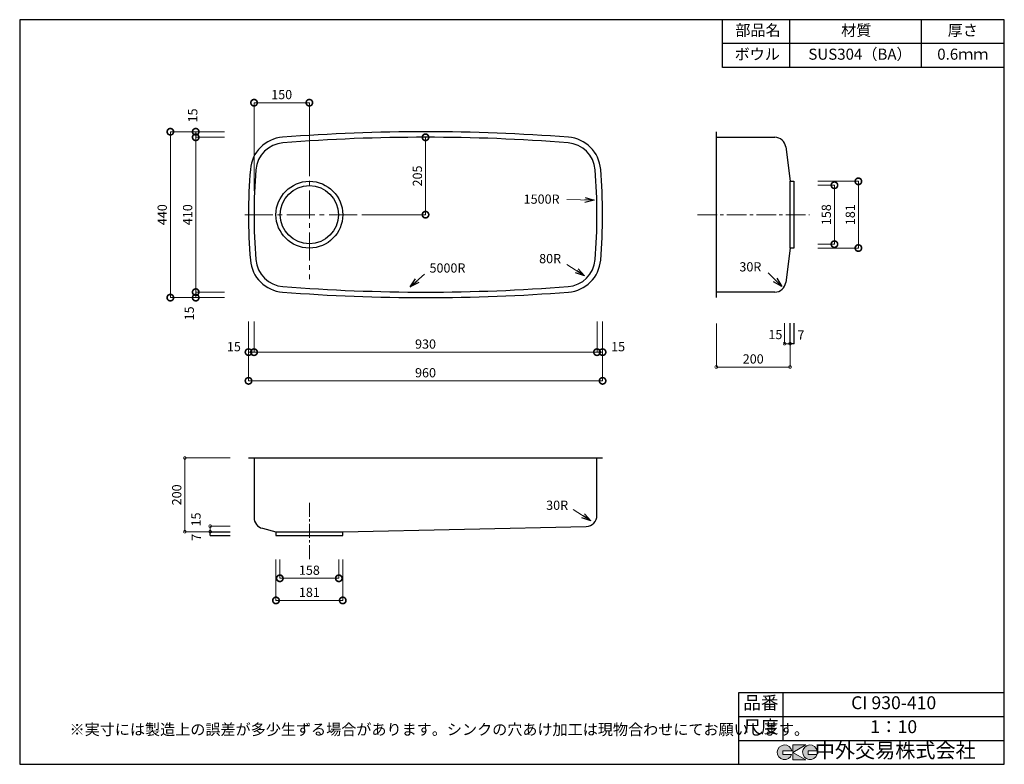
# Model space of a CAD drawing. Units: millimetres. Extents: x 114 to 2784, y 4 to 2024.
import ezdxf
from ezdxf.enums import TextEntityAlignment as Align

# ---------------------------------------------------------------- set-up
doc = ezdxf.new("R2010")
doc.units = ezdxf.units.MM
doc.header["$LTSCALE"] = 4
doc.header["$PDMODE"] = 3
doc.linetypes.add('CENTER2', pattern=[28.575, 19.05, -3.175, 3.175, -3.175])
doc.layers.add('センター', color=7, linetype='CENTER2', lineweight=18)
doc.layers.add('寸法', color=7, linetype='Continuous', lineweight=18)
doc.layers.add('実形', color=7, linetype='Continuous')
doc.layers.add('補助', color=7, linetype='Continuous')
doc.styles.get("Standard").update_dxf_attribs({"font": 'txt.shx', "bigfont": 'bigfont.shx'})
doc.styles.add('明朝', font='MS Mincho.ttf')
doc.dimstyles.new('ISO-25', dxfattribs={"dimtxt": 25, "dimasz": 35, "dimexe": 0, "dimexo": 65, "dimgap": 6.25, "dimtad": 1, "dimdsep": 46, "dimtxsty": 'Standard', "dimblk": 'DOTSMALL', "dimcen": 2.5, "dimadec": 0, "dimazin": 0, "dimtfac": 1, "dimtmove": 0, "dimatfit": 3, "dimldrblk": 'OPEN30', "dimfxl": 1, "dimlwd": 15, "dimlwe": 15, "dimarcsym": 0})

# ---------------------------------------------------------------- blocks, each defined once
blk = doc.blocks.new('_DotSmall')
at = {"color": 0, "const_width": 0.5}
blk.add_lwpolyline([(-0.0625, 0, 1), (0.0625, 0, 1)], format="xyb", close=True, dxfattribs=at)
blk = doc.blocks.new('*D4')
at = {"layer": 'Defpoints', "color": 0}
for p in [(749.5, 1798.8), (899.5, 1585.5), (749.5, 1495)]:
    blk.add_point(p, dxfattribs=at)
at = {"layer": '寸法', "color": 0, "lineweight": 15}
for p, q in [((749.5, 1560), (749.5, 1798.8)), ((899.5, 1650.5), (899.5, 1798.8))]:
    blk.add_line(p, q, dxfattribs=at)
at = {"layer": '寸法', "color": 0, "lineweight": 18}
blk.add_line((899.5, 1798.8), (749.5, 1798.8), dxfattribs=at)
at = {"layer": '寸法', "color": 0, "lineweight": 18, "xscale": 35, "yscale": 35, "zscale": 35, "rotation": 180}
blk.add_blockref('_DotSmall', (749.5, 1798.8), dxfattribs=at)
at = {"layer": '寸法', "color": 0, "lineweight": 18, "xscale": 35, "yscale": 35, "zscale": 35}
blk.add_blockref('_DotSmall', (899.5, 1798.8), dxfattribs=at)
at = {"layer": '寸法', "color": 0, "insert": (824.5, 1817.6), "char_height": 25, "attachment_point": 5}
blk.add_mtext('150', dxfattribs=at)
blk = doc.blocks.new('_Open30')
at = {"color": 0, "lineweight": -2}
for p, q in [((-1, 0.268), (0, 0)), ((0, 0), (-1, -0.268)), ((0, 0), (-1, 0))]:
    blk.add_line(p, q, dxfattribs=at)
blk = doc.blocks.new('*D5')
at = {"layer": 'Defpoints', "color": 0}
for p in [(1144.3, 1705), (1214.5, 1705), (990, 1495)]:
    blk.add_point(p, dxfattribs=at)
at = {"layer": '寸法', "color": 0, "lineweight": 15}
for p, q in [((1209.3, 1705), (1214.5, 1705)), ((1055, 1495), (1214.5, 1495))]:
    blk.add_line(p, q, dxfattribs=at)
at = {"layer": '寸法', "color": 0, "lineweight": 18}
blk.add_line((1214.5, 1495), (1214.5, 1705), dxfattribs=at)
at = {"layer": '寸法', "color": 0, "lineweight": 18, "xscale": 35, "yscale": 35, "zscale": 35}
for p, rotation in [((1214.5, 1705), 90), ((1214.5, 1495), 270)]:
    blk.add_blockref('_DotSmall', p, dxfattribs=dict(at, rotation=rotation))
at = {"layer": '寸法', "color": 0, "insert": (1195.7, 1600), "char_height": 25, "attachment_point": 5, "rotation": 90}
blk.add_mtext('205', dxfattribs=at)
blk = doc.blocks.new('*D6')
at = {"layer": 'Defpoints', "color": 0}
for p in [(734.5, 1720), (591.3, 1705), (734.5, 1705)]:
    blk.add_point(p, dxfattribs=at)
at = {"layer": '寸法', "color": 0, "lineweight": 15}
for p, q in [((669.5, 1720), (591.3, 1720)), ((669.5, 1705), (591.3, 1705))]:
    blk.add_line(p, q, dxfattribs=at)
at = {"layer": '寸法', "color": 0, "lineweight": 18}
blk.add_line((591.3, 1720), (591.3, 1705), dxfattribs=at)
at = {"layer": '寸法', "color": 0, "lineweight": 18, "xscale": 35, "yscale": 35, "zscale": 35}
for p, rotation in [((591.3, 1720), 90), ((591.3, 1705), 270)]:
    blk.add_blockref('_DotSmall', p, dxfattribs=dict(at, rotation=rotation))
blk = doc.blocks.new('*D7')
at = {"layer": 'Defpoints', "color": 0}
for p in [(734.5, 1705), (591.3, 1285), (734.5, 1285)]:
    blk.add_point(p, dxfattribs=at)
at = {"layer": '寸法', "color": 0, "lineweight": 15}
for p, q in [((669.5, 1705), (591.3, 1705)), ((669.5, 1285), (591.3, 1285))]:
    blk.add_line(p, q, dxfattribs=at)
at = {"layer": '寸法', "color": 0, "lineweight": 18}
blk.add_line((591.3, 1705), (591.3, 1285), dxfattribs=at)
at = {"layer": '寸法', "color": 0, "lineweight": 18, "xscale": 35, "yscale": 35, "zscale": 35}
for p, rotation in [((591.3, 1705), 90), ((591.3, 1285), 270)]:
    blk.add_blockref('_DotSmall', p, dxfattribs=dict(at, rotation=rotation))
at = {"layer": '寸法', "color": 0, "insert": (572.6, 1495), "char_height": 25, "attachment_point": 5, "rotation": 90}
blk.add_mtext('410', dxfattribs=at)
blk = doc.blocks.new('*D8')
at = {"layer": 'Defpoints', "color": 0}
for p in [(734.5, 1285), (591.3, 1270), (734.5, 1270)]:
    blk.add_point(p, dxfattribs=at)
at = {"layer": '寸法', "color": 0, "lineweight": 15}
for p, q in [((669.5, 1285), (591.3, 1285)), ((669.5, 1270), (591.3, 1270))]:
    blk.add_line(p, q, dxfattribs=at)
at = {"layer": '寸法', "color": 0, "lineweight": 18}
blk.add_line((591.3, 1285), (591.3, 1270), dxfattribs=at)
at = {"layer": '寸法', "color": 0, "lineweight": 18, "xscale": 35, "yscale": 35, "zscale": 35}
for p, rotation in [((591.3, 1285), 90), ((591.3, 1270), 270)]:
    blk.add_blockref('_DotSmall', p, dxfattribs=dict(at, rotation=rotation))
at = {"layer": '寸法', "color": 0, "lineweight": 18, "insert": (577, 1227.3), "char_height": 25, "attachment_point": 5, "rotation": 90}
blk.add_mtext('15', dxfattribs=at)
blk = doc.blocks.new('*D9')
at = {"layer": 'Defpoints', "color": 0}
for p in [(734.5, 1720), (522.5, 1270), (734.5, 1270)]:
    blk.add_point(p, dxfattribs=at)
at = {"layer": '寸法', "color": 0, "lineweight": 15}
for p, q in [((669.5, 1720), (522.5, 1720)), ((669.5, 1270), (522.5, 1270))]:
    blk.add_line(p, q, dxfattribs=at)
at = {"layer": '寸法', "color": 0, "lineweight": 18}
blk.add_line((522.5, 1720), (522.5, 1270), dxfattribs=at)
at = {"layer": '寸法', "color": 0, "lineweight": 18, "xscale": 35, "yscale": 35, "zscale": 35}
for p, rotation in [((522.5, 1720), 90), ((522.5, 1270), 270)]:
    blk.add_blockref('_DotSmall', p, dxfattribs=dict(at, rotation=rotation))
at = {"layer": '寸法', "color": 0, "insert": (503.7, 1495), "char_height": 25, "attachment_point": 5, "rotation": 90}
blk.add_mtext('440', dxfattribs=at)
blk = doc.blocks.new('*D10')
at = {"layer": 'Defpoints', "color": 0}
for p in [(734.5, 1270), (749.5, 1270), (749.5, 1122.1)]:
    blk.add_point(p, dxfattribs=at)
at = {"layer": '寸法', "color": 0, "lineweight": 15}
for p, q in [((734.5, 1205), (734.5, 1122.1)), ((749.5, 1205), (749.5, 1122.1))]:
    blk.add_line(p, q, dxfattribs=at)
at = {"layer": '寸法', "color": 0, "lineweight": 18}
for p, q in [((734.5, 1122.1), (749.5, 1122.1)), ((749.5, 1122.1), (815.2, 1122.1))]:
    blk.add_line(p, q, dxfattribs=at)
at = {"layer": '寸法', "color": 0, "lineweight": 18, "xscale": 35, "yscale": 35, "zscale": 35, "rotation": 180}
blk.add_blockref('_DotSmall', (734.5, 1122.1), dxfattribs=at)
at = {"layer": '寸法', "color": 0, "lineweight": 18, "xscale": 35, "yscale": 35, "zscale": 35}
blk.add_blockref('_DotSmall', (749.5, 1122.1), dxfattribs=at)
blk = doc.blocks.new('*D11')
at = {"layer": 'Defpoints', "color": 0}
for p in [(749.5, 1270), (1679.5, 1270), (1679.5, 1122.1)]:
    blk.add_point(p, dxfattribs=at)
at = {"layer": '寸法', "color": 0, "lineweight": 15}
for p, q in [((749.5, 1205), (749.5, 1122.1)), ((1679.5, 1205), (1679.5, 1122.1))]:
    blk.add_line(p, q, dxfattribs=at)
at = {"layer": '寸法', "color": 0, "lineweight": 18}
blk.add_line((749.5, 1122.1), (1679.5, 1122.1), dxfattribs=at)
at = {"layer": '寸法', "color": 0, "lineweight": 18, "xscale": 35, "yscale": 35, "zscale": 35, "rotation": 180}
blk.add_blockref('_DotSmall', (749.5, 1122.1), dxfattribs=at)
at = {"layer": '寸法', "color": 0, "lineweight": 18, "xscale": 35, "yscale": 35, "zscale": 35}
blk.add_blockref('_DotSmall', (1679.5, 1122.1), dxfattribs=at)
at = {"layer": '寸法', "color": 0, "insert": (1214.5, 1140.8), "char_height": 25, "attachment_point": 5}
blk.add_mtext('930', dxfattribs=at)
blk = doc.blocks.new('*D12')
at = {"layer": 'Defpoints', "color": 0}
for p in [(1679.5, 1270), (1694.5, 1270), (1694.5, 1122.1)]:
    blk.add_point(p, dxfattribs=at)
at = {"layer": '寸法', "color": 0, "lineweight": 15}
for p, q in [((1679.5, 1205), (1679.5, 1122.1)), ((1694.5, 1205), (1694.5, 1122.1))]:
    blk.add_line(p, q, dxfattribs=at)
at = {"layer": '寸法', "color": 0, "lineweight": 18}
blk.add_line((1679.5, 1122.1), (1694.5, 1122.1), dxfattribs=at)
at = {"layer": '寸法', "color": 0, "lineweight": 18, "xscale": 35, "yscale": 35, "zscale": 35, "rotation": 180}
blk.add_blockref('_DotSmall', (1679.5, 1122.1), dxfattribs=at)
at = {"layer": '寸法', "color": 0, "lineweight": 18, "xscale": 35, "yscale": 35, "zscale": 35}
blk.add_blockref('_DotSmall', (1694.5, 1122.1), dxfattribs=at)
blk = doc.blocks.new('*D13')
at = {"layer": 'Defpoints', "color": 0}
for p in [(734.5, 1270), (1694.5, 1270), (1694.5, 1044.3)]:
    blk.add_point(p, dxfattribs=at)
at = {"layer": '寸法', "color": 0, "lineweight": 15}
for p, q in [((734.5, 1205), (734.5, 1044.3)), ((1694.5, 1205), (1694.5, 1044.3))]:
    blk.add_line(p, q, dxfattribs=at)
at = {"layer": '寸法', "color": 0, "lineweight": 18}
blk.add_line((734.5, 1044.3), (1694.5, 1044.3), dxfattribs=at)
at = {"layer": '寸法', "color": 0, "lineweight": 18, "xscale": 35, "yscale": 35, "zscale": 35, "rotation": 180}
blk.add_blockref('_DotSmall', (734.5, 1044.3), dxfattribs=at)
at = {"layer": '寸法', "color": 0, "lineweight": 18, "xscale": 35, "yscale": 35, "zscale": 35}
blk.add_blockref('_DotSmall', (1694.5, 1044.3), dxfattribs=at)
at = {"layer": '寸法', "color": 0, "insert": (1214.5, 1063), "char_height": 25, "attachment_point": 5}
blk.add_mtext('960', dxfattribs=at)
blk = doc.blocks.new('*D14')
at = {"layer": 'Defpoints', "color": 0}
for p in [(819.5, 625), (979.5, 625), (979.5, 508.6)]:
    blk.add_point(p, dxfattribs=at)
at = {"layer": '寸法', "color": 0, "lineweight": 15}
for p, q in [((819.5, 560), (819.5, 508.6)), ((979.5, 560), (979.5, 508.6))]:
    blk.add_line(p, q, dxfattribs=at)
at = {"layer": '寸法', "color": 0, "lineweight": 18}
blk.add_line((819.5, 508.6), (979.5, 508.6), dxfattribs=at)
at = {"layer": '寸法', "color": 0, "lineweight": 18, "xscale": 35, "yscale": 35, "zscale": 35, "rotation": 180}
blk.add_blockref('_DotSmall', (819.5, 508.6), dxfattribs=at)
at = {"layer": '寸法', "color": 0, "lineweight": 18, "xscale": 35, "yscale": 35, "zscale": 35}
blk.add_blockref('_DotSmall', (979.5, 508.6), dxfattribs=at)
at = {"layer": '寸法', "color": 0, "insert": (899.5, 527.3), "char_height": 25, "attachment_point": 5}
blk.add_mtext('158', dxfattribs=at)
blk = doc.blocks.new('*D15')
at = {"layer": 'Defpoints', "color": 0}
for p in [(809, 625), (990, 625), (990, 448.6)]:
    blk.add_point(p, dxfattribs=at)
at = {"layer": '寸法', "color": 0, "lineweight": 15}
for p, q in [((809, 560), (809, 448.6)), ((990, 560), (990, 448.6))]:
    blk.add_line(p, q, dxfattribs=at)
at = {"layer": '寸法', "color": 0, "lineweight": 18}
blk.add_line((809, 448.6), (990, 448.6), dxfattribs=at)
at = {"layer": '寸法', "color": 0, "lineweight": 18, "xscale": 35, "yscale": 35, "zscale": 35, "rotation": 180}
blk.add_blockref('_DotSmall', (809, 448.6), dxfattribs=at)
at = {"layer": '寸法', "color": 0, "lineweight": 18, "xscale": 35, "yscale": 35, "zscale": 35}
blk.add_blockref('_DotSmall', (990, 448.6), dxfattribs=at)
at = {"layer": '寸法', "color": 0, "insert": (899.5, 467.4), "char_height": 25, "attachment_point": 5}
blk.add_mtext('181', dxfattribs=at)
blk = doc.blocks.new('*D16')
at = {"layer": 'Defpoints', "color": 0}
for p in [(2188.1, 1266), (2203.1, 1266), (2188.1, 1145.1)]:
    blk.add_point(p, dxfattribs=at)
at = {"layer": '寸法', "color": 0, "lineweight": 15}
for p, q in [((2188.1, 1201), (2188.1, 1145.1)), ((2203.1, 1201), (2203.1, 1145.1))]:
    blk.add_line(p, q, dxfattribs=at)
at = {"layer": '寸法', "color": 0, "lineweight": 18}
blk.add_line((2203.1, 1145.1), (2188.1, 1145.1), dxfattribs=at)
at = {"layer": '寸法', "color": 0, "lineweight": 18, "xscale": 15, "yscale": 15, "zscale": 15, "rotation": 180}
blk.add_blockref('_DotSmall', (2188.1, 1145.1), dxfattribs=at)
at = {"layer": '寸法', "color": 0, "lineweight": 18, "xscale": 15, "yscale": 15, "zscale": 15}
blk.add_blockref('_DotSmall', (2203.1, 1145.1), dxfattribs=at)
blk = doc.blocks.new('*D17')
at = {"layer": 'Defpoints', "color": 0}
for p in [(2003.1, 1264.9), (2203.1, 1242.8), (2003.1, 1081.8)]:
    blk.add_point(p, dxfattribs=at)
at = {"layer": '寸法', "color": 0, "lineweight": 15}
for p, q in [((2003.1, 1199.9), (2003.1, 1081.8)), ((2203.1, 1177.8), (2203.1, 1081.8))]:
    blk.add_line(p, q, dxfattribs=at)
at = {"layer": '寸法', "color": 0, "lineweight": 18}
blk.add_line((2203.1, 1081.8), (2003.1, 1081.8), dxfattribs=at)
at = {"layer": '寸法', "color": 0, "lineweight": 18, "xscale": 15, "yscale": 15, "zscale": 15, "rotation": 180}
blk.add_blockref('_DotSmall', (2003.1, 1081.8), dxfattribs=at)
at = {"layer": '寸法', "color": 0, "lineweight": 18, "xscale": 15, "yscale": 15, "zscale": 15}
blk.add_blockref('_DotSmall', (2203.1, 1081.8), dxfattribs=at)
at = {"layer": '寸法', "color": 0, "insert": (2103.1, 1100.5), "char_height": 25, "attachment_point": 5}
blk.add_mtext('200', dxfattribs=at)
blk = doc.blocks.new('*D18')
at = {"layer": 'Defpoints', "color": 0}
for p in [(2213.1, 1575), (2213.1, 1415), (2323.4, 1415)]:
    blk.add_point(p, dxfattribs=at)
at = {"layer": '寸法', "color": 0, "lineweight": 15}
for p, q in [((2278.1, 1575), (2323.4, 1575)), ((2278.1, 1415), (2323.4, 1415))]:
    blk.add_line(p, q, dxfattribs=at)
at = {"layer": '寸法', "color": 0, "lineweight": 18}
blk.add_line((2323.4, 1575), (2323.4, 1415), dxfattribs=at)
at = {"layer": '寸法', "color": 0, "lineweight": 18, "xscale": 35, "yscale": 35, "zscale": 35}
for p, rotation in [((2323.4, 1575), 90), ((2323.4, 1415), 270)]:
    blk.add_blockref('_DotSmall', p, dxfattribs=dict(at, rotation=rotation))
at = {"layer": '寸法', "color": 0, "insert": (2304.6, 1495), "char_height": 25, "attachment_point": 5, "rotation": 90}
blk.add_mtext('158', dxfattribs=at)
blk = doc.blocks.new('*D19')
at = {"layer": 'Defpoints', "color": 0}
for p in [(2213.1, 1585.5), (2213.1, 1404.5), (2388.3, 1404.5)]:
    blk.add_point(p, dxfattribs=at)
at = {"layer": '寸法', "color": 0, "lineweight": 15}
for p, q in [((2278.1, 1585.5), (2388.3, 1585.5)), ((2278.1, 1404.5), (2388.3, 1404.5))]:
    blk.add_line(p, q, dxfattribs=at)
at = {"layer": '寸法', "color": 0, "lineweight": 18}
blk.add_line((2388.3, 1585.5), (2388.3, 1404.5), dxfattribs=at)
at = {"layer": '寸法', "color": 0, "lineweight": 18, "xscale": 35, "yscale": 35, "zscale": 35}
for p, rotation in [((2388.3, 1585.5), 90), ((2388.3, 1404.5), 270)]:
    blk.add_blockref('_DotSmall', p, dxfattribs=dict(at, rotation=rotation))
at = {"layer": '寸法', "color": 0, "insert": (2369.5, 1495), "char_height": 25, "attachment_point": 5, "rotation": 90}
blk.add_mtext('181', dxfattribs=at)
blk = doc.blocks.new('*D20')
at = {"layer": 'Defpoints', "color": 0}
for p in [(749.5, 650), (630.6, 635), (749.5, 635)]:
    blk.add_point(p, dxfattribs=at)
at = {"layer": '寸法', "color": 0, "lineweight": 15}
for p, q in [((684.5, 650), (630.6, 650)), ((630.6, 650), (630.6, 635)), ((684.5, 635), (630.6, 635))]:
    blk.add_line(p, q, dxfattribs=at)
at = {"layer": '寸法', "color": 0, "lineweight": 15, "xscale": 15, "yscale": 15, "zscale": 15}
for p, rotation in [((630.6, 650), 90), ((630.6, 635), 270)]:
    blk.add_blockref('_DotSmall', p, dxfattribs=dict(at, rotation=rotation))
blk = doc.blocks.new('*D21')
at = {"layer": 'Defpoints', "color": 0}
for p in [(749.5, 835), (561.8, 635), (749.5, 635)]:
    blk.add_point(p, dxfattribs=at)
at = {"layer": '寸法', "color": 0, "lineweight": 15}
for p, q in [((684.5, 835), (561.8, 835)), ((561.8, 835), (561.8, 635)), ((684.5, 635), (561.8, 635))]:
    blk.add_line(p, q, dxfattribs=at)
at = {"layer": '寸法', "color": 0, "lineweight": 15, "xscale": 15, "yscale": 15, "zscale": 15}
for p, rotation in [((561.8, 835), 90), ((561.8, 635), 270)]:
    blk.add_blockref('_DotSmall', p, dxfattribs=dict(at, rotation=rotation))
at = {"layer": '寸法', "color": 0, "insert": (543.1, 735), "char_height": 25, "attachment_point": 5, "rotation": 90}
blk.add_mtext('200', dxfattribs=at)

msp = doc.modelspace()

# ---------------------------------------------------------------- hatches: boundary and pattern name
at = {"layer": '補助'}
h = msp.add_hatch(color=256, dxfattribs=at)
edge = h.paths.add_edge_path()
edge.add_arc((2257.166, 36.5), 20, 11.647724, 342.656106)
edge.add_line((2276.257, 30.538), (2252.166, 30.538))
edge.add_line((2252.166, 30.538), (2252.166, 40.538))
edge.add_line((2252.166, 40.538), (2276.754, 40.538))
edge = h.paths.add_edge_path()
edge.add_arc((2188.256, 36.5), 20, 11.647724, 342.656106)
edge.add_line((2207.346, 30.538), (2183.256, 30.538))
edge.add_line((2183.256, 30.538), (2183.256, 40.538))
edge.add_line((2183.256, 40.538), (2207.844, 40.538))
h.paths.add_polyline_path([(2245.642, 56.5), (2210.642, 56.5), (2210.642, 16.5), (2245.642, 16.5), (2210.642, 36.5)])

# ---------------------------------------------------------------- linework, layer by layer
at = {"layer": 'センター', "lineweight": 15}
for p, q in [((899.492, 1675.325), (899.492, 1319.718)), ((724.188, 1495.022), (1074.795, 1495.022))]:
    msp.add_line(p, q, dxfattribs=at)
at = {"layer": 'センター', "lineweight": 15, "ltscale": 0.7}
msp.add_line((1951.636, 1495.022), (2255.883, 1495.022), dxfattribs=at)
at = {"layer": 'センター', "lineweight": 15, "ltscale": 0.5}
msp.add_line((899.492, 713.238), (899.492, 556.823), dxfattribs=at)
at = {"layer": '実形'}
for p, q in [((2003.063, 1720.022), (2003.063, 1270.022)), ((2003.063, 1705.022), (2161.594, 1705.022)), ((2191.36, 1678.758), (2203.063, 1585.522)), ((2203.063, 1404.522), (2203.063, 1585.522)), ((2203.063, 1585.522), (2213.063, 1585.522)), ((2213.063, 1585.522), (2213.063, 1404.522)), ((2203.063, 1404.522), (2191.36, 1311.285)), ((2213.063, 1404.522), (2203.063, 1404.522)), ((2161.594, 1285.022), (2003.063, 1285.022)), ((2203.063, 1145.141), (2203.063, 1201.048)), ((2213.063, 1201.048), (2213.063, 1145.141)), ((2203.063, 1145.141), (2213.063, 1145.141)), ((734.492, 835.022), (1694.492, 835.022)), ((749.492, 835.022), (749.492, 673.397)), ((1679.492, 679.376), (1679.492, 835.022)), ((772.158, 644.308), (808.992, 635.022)), ((989.992, 635.022), (1650.144, 649.383)), ((630.6, 635.022), (684.492, 635.022)), ((630.6, 625.022), (630.6, 635.022)), ((630.6, 625.022), (684.492, 625.022)), ((808.992, 635.022), (979.492, 635.022)), ((808.992, 635.022), (808.992, 625.022)), ((808.992, 625.022), (989.992, 625.022)), ((979.492, 635.022), (989.992, 635.022)), ((989.992, 635.022), (989.992, 635.022)), ((989.992, 625.022), (989.992, 635.022))]:
    msp.add_line(p, q, dxfattribs=at)
for radius in [90.5, 79]:
    msp.add_circle((899.492, 1495.022), radius, dxfattribs=at)
for centre, radius, start, end in [((1214.492, -3294.978), 5015, 85.566649, 94.433351), ((834.179, 1610.301), 95, 94.433351, 175.343467), ((834.179, 1610.301), 80, 94.433351, 175.343467), ((1214.492, -3294.978), 5000, 85.566649, 94.433351), ((1594.805, 1610.301), 80, 4.656533, 85.566649), ((1594.805, 1610.301), 95, 4.656533, 85.566649), ((2161.594, 1675.022), 30, 7.15452, 90), ((2249.492, 1495.022), 1515, 175.343467, 184.656533), ((2249.492, 1495.022), 1500, 175.343467, 184.656533), ((179.492, 1495.022), 1500, 355.343467, 4.656533), ((179.492, 1495.022), 1515, 355.343467, 4.656533), ((834.179, 1379.743), 95, 184.656533, 265.566649), ((834.179, 1379.743), 80, 184.656533, 265.566649), ((1594.805, 1379.743), 80, 274.433351, 355.343467), ((1594.805, 1379.743), 95, 274.433351, 355.343467), ((2161.594, 1315.022), 30, 270, 352.84548), ((1214.492, 6285.022), 5015, 265.566649, 274.433351), ((1214.492, 6285.022), 5000, 265.566649, 274.433351), ((779.492, 673.397), 30, 180, 255.850524), ((1649.492, 679.376), 30, 271.246267, 0)]:
    msp.add_arc(centre, radius, start, end, dxfattribs=at)
at = {"layer": '補助'}
for p, q in [((2784, 2024), (114, 2024)), ((114, 2024), (114, 4)), ((2019.387, 1894), (2019.387, 2024)), ((2202.548, 1894), (2202.548, 2024)), ((2559, 1894), (2559, 2024)), ((2784, 4), (2784, 2024)), ((2784, 1959), (2019.387, 1959)), ((2784, 1894), (2019.387, 1894)), ((2064, 199), (2784, 199)), ((2064, 4), (2064, 199)), ((2184, 69), (2184, 199)), ((2784, 134), (2784, 199)), ((2064, 134), (2784, 134)), ((2784, 69), (2784, 134)), ((2064, 69), (2784, 69)), ((2184, 69), (2784, 69)), ((2784, 4), (2784, 69)), ((114, 4), (2784, 4))]:
    msp.add_line(p, q, dxfattribs=at)
at = {"layer": '補助', "lineweight": 5}
for p, q in [((2210.642, 56.5), (2210.642, 16.5)), ((2210.642, 36.5), (2245.642, 56.5)), ((2245.642, 56.5), (2210.642, 56.5)), ((2207.844, 40.538), (2183.256, 40.538)), ((2183.256, 40.538), (2183.256, 30.538)), ((2183.256, 30.538), (2207.346, 30.538)), ((2245.642, 16.5), (2210.642, 36.5)), ((2276.754, 40.538), (2252.166, 40.538)), ((2252.166, 40.538), (2252.166, 30.538)), ((2252.166, 30.538), (2276.257, 30.538)), ((2210.642, 16.5), (2245.642, 16.5))]:
    msp.add_line(p, q, dxfattribs=at)
for centre in [(2188.256, 36.5), (2257.166, 36.5)]:
    msp.add_arc(centre, 20, 11.647724, 342.656106, dxfattribs=at)

# ---------------------------------------------------------------- texts
for s, p in [('CI 930-410', (2484, 166.5)), ('1：10', (2484, 101.5))]:
    msp.add_text(s, height=35).set_placement(p, align=Align.MIDDLE)
msp.add_text('※実寸には製造上の誤差が多少生ずる場合があります。シンクの穴あけ加工は現物合わせにてお願いします。', height=30).set_placement((249.263, 83.529))
at = {"layer": '実形', "style": '明朝'}
for s, p in [('SUS304（BA）', (2392.674, 1926.5)), ('ボウル', (2114.056, 1926.5)), ('0.6ｍｍ', (2671.5, 1926.5))]:
    msp.add_text(s, height=30, dxfattribs=at).set_placement(p, align=Align.MIDDLE)
at = {"layer": '寸法', "lineweight": 18}
for p in [(595.75, 1745.273), (604.652, 649.292)]:
    msp.add_text('15', height=25, rotation=90, dxfattribs=at).set_placement(p)
for s, p in [('1500R', (1480.622, 1524.741)), ('80R', (1522.581, 1363.357)), ('5000R', (1225.322, 1337.897)), ('30R', (2065.6, 1341.077)), ('15', (2144.243, 1157.376)), ('7', (2222.934, 1156.126)), ('15', (1717.755, 1124.378))]:
    msp.add_text(s, height=25, dxfattribs=at).set_placement(p)
at = {"layer": '寸法'}
for s, p in [('15', (675.894, 1124.378)), ('30R', (1541.69, 694.297))]:
    msp.add_text(s, height=25, dxfattribs=at).set_placement(p)
at = {"layer": '寸法', "color": 0, "lineweight": 18}
for p in [(2211.712, 1143.603), (629.17, 623.504)]:
    msp.add_text('●', height=3, dxfattribs=at).set_placement(p)
msp.add_text('7', height=25, rotation=90, dxfattribs=at).set_placement((605.265, 610.318))
at = {"layer": '補助', "style": '明朝'}
for s, p in [('部品名', (2116.124, 1991.5)), ('材質', (2382.377, 1991.119)), ('厚さ', (2671.5, 1991.5))]:
    msp.add_text(s, height=30, dxfattribs=at).set_placement(p, align=Align.MIDDLE)
at = {"layer": '補助'}
for s, height, p in [('品番', 35, (2124, 166.5)), ('尺度', 35, (2124, 101.5)), ('中外交易株式会社', 40, (2488.256, 36.5))]:
    msp.add_text(s, height=height, dxfattribs=at).set_placement(p, align=Align.MIDDLE)

# ---------------------------------------------------------------- dimensions: what is measured, and where the dimension line sits
at = {"layer": '寸法'}
for base, p1, p2, override, picture, middle in [((749.492, 1798.825), (899.492, 1585.522), (749.492, 1495.022), {"dimlwd": 18}, '*D4', (824.492, 1817.575)), ((1694.492, 1044.298), (734.492, 1270.022), (1694.492, 1270.022), {"dimlwd": 18}, '*D13', (1214.492, 1063.048)), ((1679.492, 1122.09), (749.492, 1270.022), (1679.492, 1270.022), {"dimtmove": 1, "dimlwd": 18}, '*D11', (1214.492, 1140.84)), ((2003.063, 1081.769), (2203.063, 1242.754), (2003.063, 1264.939), {"dimasz": 15, "dimlwd": 18}, '*D17', (2103.063, 1100.519)), ((989.992, 448.635), (808.992, 625.022), (989.992, 625.022), {"dimlwd": 18}, '*D15', (899.492, 467.385))]:
    dim = msp.add_linear_dim(base=base, p1=p1, p2=p2, dimstyle='ISO-25', override=override, dxfattribs=at)
    dim.commit()
    dim.dimension.update_dxf_attribs({"geometry": picture, "text_midpoint": middle})
for base, p1, p2, text, override, picture, middle in [((522.477, 1270.022), (734.492, 1720.022), (734.492, 1270.022), '440', {"dimlwd": 18}, '*D9', (503.727, 1495.022)), ((591.317, 1285.022), (734.492, 1705.022), (734.492, 1285.022), '410', {"dimtmove": 1, "dimlwd": 18}, '*D7', (572.567, 1495.022)), ((591.317, 1705.022), (734.492, 1720.022), (734.492, 1705.022), ' ', {"dimlwd": 18}, '*D6', (591.317, 1712.522)), ((1214.492, 1705.022), (989.992, 1495.022), (1144.346, 1705.022), '205', {"dimlwd": 18}, '*D5', (1195.742, 1600.022)), ((2323.369, 1415.022), (2213.063, 1575.022), (2213.063, 1415.022), '158', {"dimlwd": 18}, '*D18', (2304.619, 1495.022)), ((630.6, 635.022), (749.492, 650.022), (749.492, 635.022), ' ', {"dimasz": 15, "dimlwd": 15}, '*D20', (630.6, 642.522))]:
    dim = msp.add_linear_dim(base=base, p1=p1, p2=p2, angle=90, text=text, dimstyle='ISO-25', override=override, dxfattribs=at)
    dim.commit()
    dim.dimension.update_dxf_attribs({"geometry": picture, "text_midpoint": middle})
for base, p1, p2, override, picture, middle in [((2388.291, 1404.522), (2213.063, 1585.522), (2213.063, 1404.522), {"dimlwd": 18}, '*D19', (2369.541, 1495.022)), ((561.836, 635.022), (749.492, 835.022), (749.492, 635.022), {"dimasz": 15, "dimlwd": 15}, '*D21', (543.086, 735.022))]:
    dim = msp.add_linear_dim(base=base, p1=p1, p2=p2, angle=90, dimstyle='ISO-25', override=override, dxfattribs=at)
    dim.commit()
    dim.dimension.update_dxf_attribs({"geometry": picture, "text_midpoint": middle})
at = {"layer": '寸法', "lineweight": 18}
dim = msp.add_linear_dim(base=(591.317, 1270.022), p1=(734.492, 1285.022), p2=(734.492, 1270.022), angle=90, dimstyle='ISO-25', override={"dimtmove": 1, "dimlwd": 18}, dxfattribs=at)
dim.commit()
dim.dimension.update_dxf_attribs({"geometry": '*D8', "text_midpoint": (595.75, 1227.338), "dimtype": 160})
at = {"layer": '寸法'}
dim = msp.add_linear_dim(base=(749.492, 1122.09), p1=(734.492, 1270.022), p2=(749.492, 1270.022), text=' ', dimstyle='ISO-25', override={"dimlwd": 18}, dxfattribs=at)
dim.commit()
dim.dimension.update_dxf_attribs({"geometry": '*D10', "text_midpoint": (808.992, 1122.09), "dimtype": 160})
for base, p1, p2, text, override, picture, middle in [((1694.492, 1122.09), (1679.492, 1270.022), (1694.492, 1270.022), ' ', {"dimtmove": 1, "dimlwd": 18}, '*D12', (1686.992, 1122.09)), ((2188.063, 1145.141), (2203.063, 1266.048), (2188.063, 1266.048), ' ', {"dimasz": 15, "dimlwd": 18}, '*D16', (2195.563, 1145.141)), ((979.492, 508.594), (819.492, 625.022), (979.492, 625.022), '158', {"dimlwd": 18}, '*D14', (899.492, 527.344))]:
    dim = msp.add_linear_dim(base=base, p1=p1, p2=p2, text=text, dimstyle='ISO-25', override=override, dxfattribs=at)
    dim.commit()
    dim.dimension.update_dxf_attribs({"geometry": picture, "text_midpoint": middle})

# ---------------------------------------------------------------- leaders
for points in [[(1671.85, 1534.16), (1597.764, 1536.337)], [(1645.702, 1329.493), (1597.764, 1359.976)], [(2180.412, 1300.292), (2143.369, 1337.307)], [(1172.854, 1299.011), (1212.076, 1333.848)], [(1663.134, 664.771), (1615.196, 695.253)]]:
    msp.add_leader(points, dimstyle='ISO-25', override={"dimasz": 25, "dimgap": 6.25, "dimtad": 0, "dimtih": 1, "dimtoh": 1, "dimtmove": 1})

doc.saveas('drawing.dxf')
